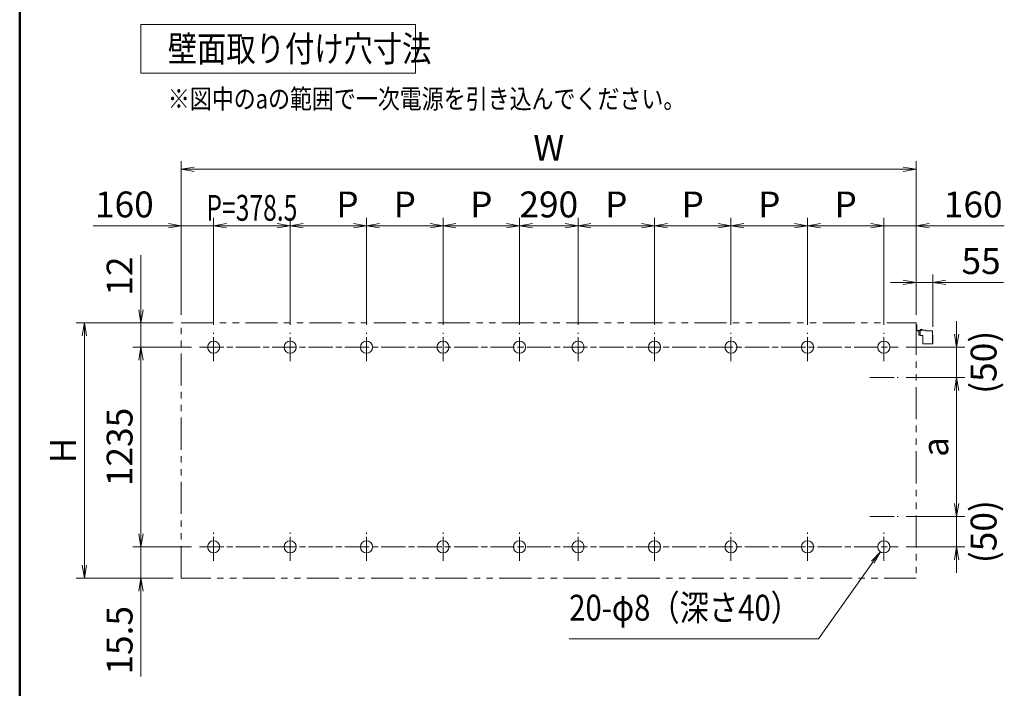
# Model space of a CAD drawing. Extents: x -7245 to 9595, y -5078 to 6842.
# Drawn here: x -6405 to -1531, y -887 to 2420 of the extents above; entities that cross this region are included whole.
import ezdxf
from ezdxf.enums import TextEntityAlignment as Align

# ---------------------------------------------------------------- set-up
doc = ezdxf.new("R2010")
doc.units = 0
doc.header["$LTSCALE"] = 20
doc.linetypes.add('AM_ISO08W050', pattern=[18, 12, -1.5, 3, -1.5])
doc.linetypes.add('PHANTOM2', pattern=[31.75, 15.875, -3.175, 3.175, -3.175, 3.175, -3.175])
doc.layers.get('0').update_dxf_attribs({"linetype": 'CONTINUOUS'})
for name, color, linetype, lineweight in [('AM_0', 7, 'CONTINUOUS', 20), ('AM_5', 3, 'CONTINUOUS', 9), ('AM_6', 2, 'CONTINUOUS', 9), ('AM_7', 4, 'AM_ISO08W050', 5), ('AM_BOR', 7, 'CONTINUOUS', 50), ('CONT_S_4', 4, 'CONTINUOUS', 9)]:
    doc.layers.add(name, color=color, linetype=linetype, lineweight=lineweight)
doc.styles.get("Standard").update_dxf_attribs({"font": 'romans.shx', "width": 0.83, "bigfont": 'extfont.shx'})
doc.dimstyles.new('SANKYO$0', dxfattribs={"dimtxt": 3.2, "dimasz": 1.6, "dimexe": 1, "dimexo": 1, "dimtad": 1, "dimdec": 3, "dimdsep": 46, "dimtxsty": 'STANDARD', "dimblk": 'OPEN', "dimcen": 0, "dimclrd": 256, "dimclre": 256, "dimclrt": 256, "dimadec": 0, "dimazin": 0, "dimtp": 0.1, "dimtm": 0.1, "dimtfac": 0.71, "dimtdec": 3, "dimtmove": 0, "dimatfit": 2, "dimldrblk": 'OPEN', "dimfxl": 1, "dimlwd": -1, "dimlwe": -1, "dimarcsym": 0})

# ---------------------------------------------------------------- blocks, each defined once
blk = doc.blocks.new('_Open')
at = {"color": 0, "linetype": 'ByBlock', "lineweight": -2}
for p, q in [((-1, 0.167), (0, 0)), ((-1, -0.167), (0, 0)), ((0, 0), (-1, 0))]:
    blk.add_line(p, q, dxfattribs=at)
blk = doc.blocks.new('*D96')
at = {"layer": 'AM_5', "transparency": 16777216}
for p, q in [((-5555, 800.5), (-5845, 800.5)), ((-5805, 736.5), (-5805, -123)), ((-5555, -187), (-5845, -187))]:
    blk.add_line(p, q, dxfattribs=at)
at = {"layer": 'AM_5', "transparency": 16777216, "xscale": 64, "yscale": 64, "zscale": 64}
for p, rotation in [((-5805, 800.5), 90), ((-5805, -187), 270)]:
    blk.add_blockref('_Open', p, dxfattribs=dict(at, rotation=rotation))
at = {"layer": 'AM_5', "transparency": 16777216, "insert": (-5894, 306.7), "char_height": 128, "attachment_point": 5, "rotation": 90}
blk.add_mtext('1235', dxfattribs=at)
blk = doc.blocks.new('*D114')
at = {"layer": 'AM_5', "transparency": 16777216}
for p, q in [((-5645, 920.5), (-6125, 920.5)), ((-6085, 856.5), (-6085, -278)), ((-5645, -342), (-6125, -342))]:
    blk.add_line(p, q, dxfattribs=at)
at = {"layer": 'AM_5', "transparency": 16777216, "xscale": 64, "yscale": 64, "zscale": 64}
for p, rotation in [((-6085, 920.5), 90), ((-6085, -342), 270)]:
    blk.add_blockref('_Open', p, dxfattribs=dict(at, rotation=rotation))
at = {"layer": 'AM_5', "transparency": 16777216, "insert": (-6174, 289.2), "char_height": 128, "attachment_point": 5, "rotation": 90}
blk.add_mtext('H', dxfattribs=at)
blk = doc.blocks.new('*D115')
at = {"layer": 'AM_5', "transparency": 16777216}
for p, q in [((-5605, 960.5), (-5605, 1440.5)), ((-5445, 910.5), (-5445, 1440.5)), ((-5669, 1400.5), (-6041, 1400.5)), ((-5445, 1400.5), (-5605, 1400.5)), ((-5381, 1400.5), (-5317, 1400.5))]:
    blk.add_line(p, q, dxfattribs=at)
at = {"layer": 'AM_5', "transparency": 16777216, "xscale": 64, "yscale": 64, "zscale": 64}
blk.add_blockref('_Open', (-5605, 1400.5), dxfattribs=at)
at = {"layer": 'AM_5', "transparency": 16777216, "xscale": 64, "yscale": 64, "zscale": 64, "rotation": 180}
blk.add_blockref('_Open', (-5445, 1400.5), dxfattribs=at)
at = {"layer": 'AM_5', "transparency": 16777216, "insert": (-5887, 1489.5), "char_height": 128, "attachment_point": 5}
blk.add_mtext('160', dxfattribs=at)
blk = doc.blocks.new('*D97')
at = {"layer": 'AM_5', "transparency": 16777216}
for p, q in [((-5805, 984.5), (-5805, 1255.3)), ((-5645, 920.5), (-5845, 920.5)), ((-5805, 800.5), (-5805, 920.5)), ((-5555, 800.5), (-5845, 800.5)), ((-5805, 736.5), (-5805, 672.5))]:
    blk.add_line(p, q, dxfattribs=at)
at = {"layer": 'AM_5', "transparency": 16777216, "xscale": 64, "yscale": 64, "zscale": 64}
for p, rotation in [((-5805, 920.5), 270), ((-5805, 800.5), 90)]:
    blk.add_blockref('_Open', p, dxfattribs=dict(at, rotation=rotation))
at = {"layer": 'AM_5', "transparency": 16777216, "insert": (-5894, 1151.9), "char_height": 128, "attachment_point": 5, "rotation": 90}
blk.add_mtext('12', dxfattribs=at)
blk = doc.blocks.new('*D98')
at = {"layer": 'AM_5', "transparency": 16777216}
for p, q in [((-5805, -123), (-5805, -59)), ((-5555, -187), (-5845, -187)), ((-5805, -187), (-5805, -342)), ((-5645, -342), (-5845, -342)), ((-5805, -406), (-5805, -828.6))]:
    blk.add_line(p, q, dxfattribs=at)
at = {"layer": 'AM_5', "transparency": 16777216, "xscale": 64, "yscale": 64, "zscale": 64}
for p, rotation in [((-5805, -187), 270), ((-5805, -342), 90)]:
    blk.add_blockref('_Open', p, dxfattribs=dict(at, rotation=rotation))
at = {"layer": 'AM_5', "transparency": 16777216, "insert": (-5894, -649.3), "char_height": 128, "attachment_point": 5, "rotation": 90}
blk.add_mtext('15.5', dxfattribs=at)
blk = doc.blocks.new('*D99')
at = {"layer": 'AM_5', "transparency": 16777216}
for p, q in [((-3931, 910.5), (-3931, 1440.5)), ((-3641, 910.5), (-3641, 1440.5)), ((-3867, 1400.5), (-3705, 1400.5))]:
    blk.add_line(p, q, dxfattribs=at)
at = {"layer": 'AM_5', "transparency": 16777216, "xscale": 64, "yscale": 64, "zscale": 64, "rotation": 180}
blk.add_blockref('_Open', (-3931, 1400.5), dxfattribs=at)
at = {"layer": 'AM_5', "transparency": 16777216, "xscale": 64, "yscale": 64, "zscale": 64}
blk.add_blockref('_Open', (-3641, 1400.5), dxfattribs=at)
at = {"layer": 'AM_5', "transparency": 16777216, "insert": (-3786, 1489.5), "char_height": 128, "attachment_point": 5}
blk.add_mtext('290', dxfattribs=at)
blk = doc.blocks.new('*D100')
at = {"layer": 'AM_5', "transparency": 16777216}
for p, q in [((-5605, 960.5), (-5605, 1720.5)), ((-1967, 960.5), (-1967, 1720.5)), ((-5541, 1680.5), (-2031, 1680.5))]:
    blk.add_line(p, q, dxfattribs=at)
at = {"layer": 'AM_5', "transparency": 16777216, "xscale": 64, "yscale": 64, "zscale": 64, "rotation": 180}
blk.add_blockref('_Open', (-5605, 1680.5), dxfattribs=at)
at = {"layer": 'AM_5', "transparency": 16777216, "xscale": 64, "yscale": 64, "zscale": 64}
blk.add_blockref('_Open', (-1967, 1680.5), dxfattribs=at)
at = {"layer": 'AM_5', "transparency": 16777216, "insert": (-3786, 1769.5), "char_height": 128, "attachment_point": 5}
blk.add_mtext('W', dxfattribs=at)
blk = doc.blocks.new('*D101')
at = {"layer": 'AM_5', "transparency": 16777216}
for p, q in [((-1967, 960.5), (-1967, 1160.5)), ((-1885, 900.4), (-1885, 1160.5)), ((-2031, 1120.5), (-2095, 1120.5)), ((-1967, 1120.5), (-1885, 1120.5)), ((-1821, 1120.5), (-1534.9, 1120.5))]:
    blk.add_line(p, q, dxfattribs=at)
at = {"layer": 'AM_5', "transparency": 16777216, "xscale": 64, "yscale": 64, "zscale": 64}
blk.add_blockref('_Open', (-1967, 1120.5), dxfattribs=at)
at = {"layer": 'AM_5', "transparency": 16777216, "xscale": 64, "yscale": 64, "zscale": 64, "rotation": 180}
blk.add_blockref('_Open', (-1885, 1120.5), dxfattribs=at)
at = {"layer": 'AM_5', "transparency": 16777216, "insert": (-1645.9, 1209.5), "char_height": 128, "attachment_point": 5}
blk.add_mtext('55', dxfattribs=at)
blk = doc.blocks.new('RB2290\u3000SV')
at = {"layer": 'CONT_S_4'}
for p, q in [((0, -8), (0, 10)), ((0, 10), (1.5, 10)), ((1.5, -8), (1.5, 10)), ((2, -8.5), (12.5, -8.5)), ((2, -10), (12.5, -10)), ((8.5, -24.4), (8.5, -12)), ((8.5, -17), (12.5, -17)), ((12.5, -24.4), (8.5, -24.4)), ((10.8, -10), (12.5, -10)), ((12.5, -7.4), (31.5, -7.4)), ((12.5, -7.4), (12.5, -25.4)), ((12.5, -25.4), (21.5, -25.4)), ((13.3, -7.4), (13.3, -5.3)), ((19.7, -7.4), (13.3, -7.4)), ((18.8, -5), (14, -5)), ((19.7, -7.4), (19.7, -5.3)), ((21.5, -25.4), (21.5, -50.9)), ((31.5, -7.4), (31.5, -9.4)), ((31.5, -9.4), (53.5, -9.4)), ((53.5, -9.4), (53.5, -52.4)), ((53.5, -23.4), (54.7, -23.4)), ((54.7, -23.4), (54.7, -52.4)), ((23, -52.4), (54.7, -52.4))]:
    blk.add_line(p, q, dxfattribs=at)
for centre, radius, start, end in [((2, -8), 2, 180, 270), ((2, -8), 0.5, 180, 270), ((10.5, -12), 2, 81.947, 180), ((14, -5.9), 0.884, 90.5203, 139.8631), ((18.8, -6.5), 1.5, 52.3007, 90), ((23, -50.9), 1.5, 180, 270)]:
    blk.add_arc(centre, radius, start, end, dxfattribs=at)
for p in [(16.5, -5), (16.5, -7.4)]:
    blk.add_point(p, dxfattribs=at)
blk = doc.blocks.new('*D102')
at = {"layer": 'AM_5', "transparency": 16777216}
for p, q in [((-4309.5, 910.5), (-4309.5, 1440.5)), ((-3931, 910.5), (-3931, 1440.5)), ((-4245.5, 1400.5), (-3995, 1400.5))]:
    blk.add_line(p, q, dxfattribs=at)
at = {"layer": 'AM_5', "transparency": 16777216, "xscale": 64, "yscale": 64, "zscale": 64, "rotation": 180}
blk.add_blockref('_Open', (-4309.5, 1400.5), dxfattribs=at)
at = {"layer": 'AM_5', "transparency": 16777216, "xscale": 64, "yscale": 64, "zscale": 64}
blk.add_blockref('_Open', (-3931, 1400.5), dxfattribs=at)
at = {"layer": 'AM_5', "transparency": 16777216, "insert": (-4120.3, 1489.5), "char_height": 128, "attachment_point": 5}
blk.add_mtext('P', dxfattribs=at)
blk = doc.blocks.new('*D103')
at = {"layer": 'AM_5', "transparency": 16777216}
for p, q in [((-5066.5, 910.5), (-5066.5, 1440.5)), ((-4688, 910.5), (-4688, 1440.5)), ((-5002.5, 1400.5), (-4752, 1400.5))]:
    blk.add_line(p, q, dxfattribs=at)
at = {"layer": 'AM_5', "transparency": 16777216, "xscale": 64, "yscale": 64, "zscale": 64, "rotation": 180}
blk.add_blockref('_Open', (-5066.5, 1400.5), dxfattribs=at)
at = {"layer": 'AM_5', "transparency": 16777216, "xscale": 64, "yscale": 64, "zscale": 64}
blk.add_blockref('_Open', (-4688, 1400.5), dxfattribs=at)
at = {"layer": 'AM_5', "transparency": 16777216, "insert": (-4782.6, 1489.5), "char_height": 128, "attachment_point": 5}
blk.add_mtext('P', dxfattribs=at)
blk = doc.blocks.new('*D104')
at = {"layer": 'AM_5', "transparency": 16777216}
for p, q in [((-5445, 910.5), (-5445, 1440.5)), ((-5066.5, 910.5), (-5066.5, 1440.5)), ((-5381, 1400.5), (-5130.5, 1400.5))]:
    blk.add_line(p, q, dxfattribs=at)
at = {"layer": 'AM_5', "transparency": 16777216, "xscale": 64, "yscale": 64, "zscale": 64, "rotation": 180}
blk.add_blockref('_Open', (-5445, 1400.5), dxfattribs=at)
at = {"layer": 'AM_5', "transparency": 16777216, "xscale": 64, "yscale": 64, "zscale": 64}
blk.add_blockref('_Open', (-5066.5, 1400.5), dxfattribs=at)
blk = doc.blocks.new('*S136')
at = {"layer": 'AM_5'}
for p, q in [((-2188.4, -258.6), (-2144.4, -211.4)), ((-2181.6, -263.5), (-2144.4, -211.4)), ((-2174.7, -268.4), (-2144.4, -211.4)), ((-2181.6, -263.5), (-2451.5, -642)), ((-2451.5, -642), (-3684.8, -642))]:
    blk.add_line(p, q, dxfattribs=at)
blk = doc.blocks.new('*D105')
at = {"layer": 'AM_5', "transparency": 16777216}
for p, q in [((-4688, 910.5), (-4688, 1440.5)), ((-4309.5, 910.5), (-4309.5, 1440.5)), ((-4624, 1400.5), (-4373.5, 1400.5))]:
    blk.add_line(p, q, dxfattribs=at)
at = {"layer": 'AM_5', "transparency": 16777216, "xscale": 64, "yscale": 64, "zscale": 64, "rotation": 180}
blk.add_blockref('_Open', (-4688, 1400.5), dxfattribs=at)
at = {"layer": 'AM_5', "transparency": 16777216, "xscale": 64, "yscale": 64, "zscale": 64}
blk.add_blockref('_Open', (-4309.5, 1400.5), dxfattribs=at)
at = {"layer": 'AM_5', "transparency": 16777216, "insert": (-4498.8, 1489.5), "char_height": 128, "attachment_point": 5}
blk.add_mtext('P', dxfattribs=at)
blk = doc.blocks.new('*D106')
at = {"layer": 'AM_5', "transparency": 16777216}
for p, q in [((-2127, 910.5), (-2127, 1440.5)), ((-1967, 960.5), (-1967, 1440.5)), ((-2191, 1400.5), (-2255, 1400.5)), ((-2127, 1400.5), (-1967, 1400.5)), ((-1903, 1400.5), (-1531, 1400.5))]:
    blk.add_line(p, q, dxfattribs=at)
at = {"layer": 'AM_5', "transparency": 16777216, "xscale": 64, "yscale": 64, "zscale": 64}
blk.add_blockref('_Open', (-2127, 1400.5), dxfattribs=at)
at = {"layer": 'AM_5', "transparency": 16777216, "xscale": 64, "yscale": 64, "zscale": 64, "rotation": 180}
blk.add_blockref('_Open', (-1967, 1400.5), dxfattribs=at)
at = {"layer": 'AM_5', "transparency": 16777216, "insert": (-1685, 1489.5), "char_height": 128, "attachment_point": 5}
blk.add_mtext('160', dxfattribs=at)
blk = doc.blocks.new('*D107')
at = {"layer": 'AM_5', "transparency": 16777216}
for p, q in [((-3641, 910.5), (-3641, 1440.5)), ((-3262.5, 910.5), (-3262.5, 1440.5)), ((-3326.5, 1400.5), (-3577, 1400.5))]:
    blk.add_line(p, q, dxfattribs=at)
at = {"layer": 'AM_5', "transparency": 16777216, "xscale": 64, "yscale": 64, "zscale": 64, "rotation": 180}
blk.add_blockref('_Open', (-3641, 1400.5), dxfattribs=at)
at = {"layer": 'AM_5', "transparency": 16777216, "xscale": 64, "yscale": 64, "zscale": 64}
blk.add_blockref('_Open', (-3262.5, 1400.5), dxfattribs=at)
at = {"layer": 'AM_5', "transparency": 16777216, "insert": (-3451.8, 1489.5), "char_height": 128, "attachment_point": 5}
blk.add_mtext('P', dxfattribs=at)
blk = doc.blocks.new('*D108')
at = {"layer": 'AM_5', "transparency": 16777216}
for p, q in [((-2884, 910.5), (-2884, 1440.5)), ((-2505.5, 910.5), (-2505.5, 1440.5)), ((-2569.5, 1400.5), (-2820, 1400.5))]:
    blk.add_line(p, q, dxfattribs=at)
at = {"layer": 'AM_5', "transparency": 16777216, "xscale": 64, "yscale": 64, "zscale": 64, "rotation": 180}
blk.add_blockref('_Open', (-2884, 1400.5), dxfattribs=at)
at = {"layer": 'AM_5', "transparency": 16777216, "xscale": 64, "yscale": 64, "zscale": 64}
blk.add_blockref('_Open', (-2505.5, 1400.5), dxfattribs=at)
at = {"layer": 'AM_5', "transparency": 16777216, "insert": (-2694.8, 1489.5), "char_height": 128, "attachment_point": 5}
blk.add_mtext('P', dxfattribs=at)
blk = doc.blocks.new('*D109')
at = {"layer": 'AM_5', "transparency": 16777216}
for p, q in [((-3262.5, 910.5), (-3262.5, 1440.5)), ((-2884, 910.5), (-2884, 1440.5)), ((-2948, 1400.5), (-3198.5, 1400.5))]:
    blk.add_line(p, q, dxfattribs=at)
at = {"layer": 'AM_5', "transparency": 16777216, "xscale": 64, "yscale": 64, "zscale": 64, "rotation": 180}
blk.add_blockref('_Open', (-3262.5, 1400.5), dxfattribs=at)
at = {"layer": 'AM_5', "transparency": 16777216, "xscale": 64, "yscale": 64, "zscale": 64}
blk.add_blockref('_Open', (-2884, 1400.5), dxfattribs=at)
at = {"layer": 'AM_5', "transparency": 16777216, "insert": (-3073.3, 1489.5), "char_height": 128, "attachment_point": 5}
blk.add_mtext('P', dxfattribs=at)
blk = doc.blocks.new('*D110')
at = {"layer": 'AM_5', "transparency": 16777216}
for p, q in [((-2505.5, 910.5), (-2505.5, 1440.5)), ((-2127, 910.5), (-2127, 1440.5)), ((-2191, 1400.5), (-2441.5, 1400.5))]:
    blk.add_line(p, q, dxfattribs=at)
at = {"layer": 'AM_5', "transparency": 16777216, "xscale": 64, "yscale": 64, "zscale": 64, "rotation": 180}
blk.add_blockref('_Open', (-2505.5, 1400.5), dxfattribs=at)
at = {"layer": 'AM_5', "transparency": 16777216, "xscale": 64, "yscale": 64, "zscale": 64}
blk.add_blockref('_Open', (-2127, 1400.5), dxfattribs=at)
at = {"layer": 'AM_5', "transparency": 16777216, "insert": (-2316.3, 1489.5), "char_height": 128, "attachment_point": 5}
blk.add_mtext('P', dxfattribs=at)
blk = doc.blocks.new('*D111')
at = {"layer": 'AM_5', "transparency": 16777216}
for p, q in [((-2017, 650.5), (-1727, 650.5)), ((-1767, 586.5), (-1767, 27)), ((-2017, -37), (-1727, -37))]:
    blk.add_line(p, q, dxfattribs=at)
at = {"layer": 'AM_5', "transparency": 16777216, "xscale": 64, "yscale": 64, "zscale": 64}
for p, rotation in [((-1767, 650.5), 90), ((-1767, -37), 270)]:
    blk.add_blockref('_Open', p, dxfattribs=dict(at, rotation=rotation))
at = {"layer": 'AM_5', "transparency": 16777216, "insert": (-1856, 306.7), "char_height": 128, "attachment_point": 5, "rotation": 90}
blk.add_mtext('a', dxfattribs=at)
blk = doc.blocks.new('*D112')
at = {"layer": 'AM_5', "transparency": 16777216}
for p, q in [((-1767, 864.5), (-1767, 928.5)), ((-2017, 800.5), (-1727, 800.5)), ((-1767, 800.5), (-1767, 650.5)), ((-2017, 650.5), (-1727, 650.5)), ((-1767, 586.5), (-1767, 522.5))]:
    blk.add_line(p, q, dxfattribs=at)
at = {"layer": 'AM_5', "transparency": 16777216, "xscale": 64, "yscale": 64, "zscale": 64}
for p, rotation in [((-1767, 800.5), 270), ((-1767, 650.5), 90)]:
    blk.add_blockref('_Open', p, dxfattribs=dict(at, rotation=rotation))
at = {"layer": 'AM_5', "transparency": 16777216, "insert": (-1617, 725.5), "char_height": 128, "attachment_point": 5, "rotation": 90}
blk.add_mtext('(50)', dxfattribs=at)
blk = doc.blocks.new('*D113')
at = {"layer": 'AM_5', "transparency": 16777216}
for p, q in [((-1767, 27), (-1767, 91)), ((-2017, -37), (-1727, -37)), ((-1767, -37), (-1767, -187)), ((-2017, -187), (-1727, -187)), ((-1767, -251), (-1767, -315))]:
    blk.add_line(p, q, dxfattribs=at)
at = {"layer": 'AM_5', "transparency": 16777216, "xscale": 64, "yscale": 64, "zscale": 64}
for p, rotation in [((-1767, -37), 270), ((-1767, -187), 90)]:
    blk.add_blockref('_Open', p, dxfattribs=dict(at, rotation=rotation))
at = {"layer": 'AM_5', "transparency": 16777216, "insert": (-1617, -112), "char_height": 128, "attachment_point": 5, "rotation": 90}
blk.add_mtext('(50)', dxfattribs=at)

msp = doc.modelspace()

# ---------------------------------------------------------------- linework, layer by layer
at = {"layer": 'AM_0'}
for p, q in [((-5805, 2396.1821), (-4445, 2396.1821)), ((-5805, 2396.1821), (-5805, 2156.1821)), ((-4445, 2396.1821), (-4445, 2156.1821)), ((-5805, 2156.1821), (-4445, 2156.1821))]:
    msp.add_line(p, q, dxfattribs=at)
for centre in [(-5445, 800.4901), (-5066.5, 800.4901), (-4688, 800.4901), (-4309.5, 800.4901), (-3931, 800.4901), (-3641, 800.4901), (-3262.5, 800.4901), (-2884, 800.4901), (-2505.5, 800.4901), (-2127, 800.4901), (-5445, -187.0099), (-5066.5, -187.0099), (-4688, -187.0099), (-4309.5, -187.0099), (-3931, -187.0099), (-3641, -187.0099), (-3262.5, -187.0099), (-2884, -187.0099), (-2505.5, -187.0099), (-2127, -187.0099)]:
    msp.add_circle(centre, 30, dxfattribs=at)
at = {"layer": 'AM_7', "ltscale": 0.5}
for p, q in [((-5445, 730.4901), (-5445, 870.4901)), ((-5066.5, 730.4901), (-5066.5, 870.4901)), ((-4688, 730.4901), (-4688, 870.4901)), ((-4309.5, 730.4901), (-4309.5, 870.4901)), ((-3931, 730.4901), (-3931, 870.4901)), ((-3641, 730.4901), (-3641, 870.4901)), ((-3262.5, 730.4901), (-3262.5, 870.4901)), ((-2884, 730.4901), (-2884, 870.4901)), ((-2505.5, 730.4901), (-2505.5, 870.4901)), ((-2127, 730.4901), (-2127, 870.4901)), ((-5515, 800.4901), (-2057, 800.4901)), ((-2197, 650.4901), (-2057, 650.4901)), ((-2197, -37.0099), (-2057, -37.0099)), ((-5445, -257.0099), (-5445, -117.0099)), ((-5066.5, -257.0099), (-5066.5, -117.0099)), ((-4688, -257.0099), (-4688, -117.0099)), ((-4309.5, -257.0099), (-4309.5, -117.0099)), ((-3931, -257.0099), (-3931, -117.0099)), ((-3641, -257.0099), (-3641, -117.0099)), ((-3262.5, -257.0099), (-3262.5, -117.0099)), ((-2884, -257.0099), (-2884, -117.0099)), ((-2505.5, -257.0099), (-2505.5, -117.0099)), ((-2127, -257.0099), (-2127, -117.0099)), ((-5515, -187.0099), (-2057, -187.0099))]:
    msp.add_line(p, q, dxfattribs=at)
at = {"layer": 'AM_BOR'}
msp.add_line((-6405, 5862.5), (-6405, -4617.5), dxfattribs=at)
at = {"layer": 'CONT_S_4', "linetype": 'PHANTOM2', "ltscale": 0.5}
msp.add_lwpolyline([(-5605, 920.4901), (-1967, 920.4901), (-1967, -342.0099), (-5605, -342.0099)], close=True, dxfattribs=at)

# ---------------------------------------------------------------- block references
at = {"layer": 'AM_0'}
msp.add_blockref('*S136', (0, 0), dxfattribs=at)
at = {"layer": 'CONT_S_4', "xscale": 1.5, "yscale": 1.5, "zscale": 1.5}
msp.add_blockref('RB2290\u3000SV', (-1967, 895.4901), dxfattribs=at)

# ---------------------------------------------------------------- texts
at = {"layer": 'AM_5', "insert": (-5255.75, 1489.4901), "char_height": 128, "attachment_point": 5}
msp.add_mtext('{\\W0.7;P=378.5}', dxfattribs=at)
at = {"layer": 'AM_6', "width": 0.83}
for s, height, p in [('壁面取り付け穴寸法', 128, (-5671.6667, 2276.1821)), ('※図中のaの範囲で一次電源を引き込んでください。', 96, (-5671.6667, 2028.4901))]:
    msp.add_text(s, height=height, dxfattribs=at).set_placement(p, align=Align.MIDDLE_LEFT)
msp.add_text('20-φ8（深さ40）', height=128, dxfattribs=at).set_placement((-3684.7739, -592.0099), align=Align.BOTTOM_LEFT)

# ---------------------------------------------------------------- dimensions: what is measured, and where the dimension line sits
at = {"layer": 'AM_5'}
for base, p1, p2, text, picture, middle in [((-1967, 1680.4901), (-5605, 920.4901), (-1967, 920.4901), 'W', '*D100', (-3786, 1769.4901)), ((-4309.5, 1400.4901), (-4688, 870.4901), (-4309.5, 870.4901), 'P', '*D105', (-4498.75, 1489.4901)), ((-3931, 1400.4901), (-4309.5, 870.4901), (-3931, 870.4901), 'P', '*D102', (-4120.25, 1489.4901))]:
    dim = msp.add_linear_dim(base=base, p1=p1, p2=p2, text=text, dimstyle='SANKYO$0', override={"dimscale": 40}, dxfattribs=at)
    dim.commit()
    dim.dimension.update_dxf_attribs({"geometry": picture, "text_midpoint": middle})
for base, p1, p2, picture, middle in [((-5445, 1400.4901), (-5605, 920.4901), (-5445, 870.4901), '*D115', (-5887.0057, 1400.4901)), ((-3641, 1400.4901), (-3931, 870.4901), (-3641, 870.4901), '*D99', (-3786, 1400.4901))]:
    dim = msp.add_linear_dim(base=base, p1=p1, p2=p2, dimstyle='SANKYO$0', override={"dimscale": 40}, dxfattribs=at)
    dim.commit()
    dim.dimension.update_dxf_attribs({"geometry": picture, "text_midpoint": middle, "dimtype": 160})
for base, p1, p2, text, picture, middle in [((-4688, 1400.4901), (-5066.5, 870.4901), (-4688, 870.4901), 'P', '*D103', (-4782.625, 1400.4901)), ((-5066.5, 1400.4901), (-5445, 870.4901), (-5066.5, 870.4901), ' ', '*D104', (-5255.75, 1400.4901)), ((-1884.95, 1120.4901), (-1967, 920.4901), (-1884.95, 860.3958), '55', '*D101', (-1645.9462, 1120.4901))]:
    dim = msp.add_linear_dim(base=base, p1=p1, p2=p2, text=text, dimstyle='SANKYO$0', override={"dimscale": 40}, dxfattribs=at)
    dim.commit()
    dim.dimension.update_dxf_attribs({"geometry": picture, "text_midpoint": middle, "dimtype": 160})
for base, p1, p2, angle, text, picture, middle in [((-3641, 1400.4901), (-3262.5, 870.4901), (-3641, 870.4901), 180, 'P', '*D107', (-3451.75, 1489.4901)), ((-3262.5, 1400.4901), (-2884, 870.4901), (-3262.5, 870.4901), 180, 'P', '*D109', (-3073.25, 1489.4901)), ((-2884, 1400.4901), (-2505.5, 870.4901), (-2884, 870.4901), 180, 'P', '*D108', (-2694.75, 1489.4901)), ((-2505.5, 1400.4901), (-2127, 870.4901), (-2505.5, 870.4901), 180, 'P', '*D110', (-2316.25, 1489.4901)), ((-6085, -342.0099), (-5605, 920.4901), (-5605, -342.0099), 90, 'H', '*D114', (-6174, 289.2401)), ((-5805, -187.0099), (-5515, 800.4901), (-5515, -187.0099), 90, '1235', '*D96', (-5894, 306.7401)), ((-1767, -37.0099), (-2057, 650.4901), (-2057, -37.0099), 90, 'a', '*D111', (-1856, 306.7401))]:
    dim = msp.add_linear_dim(base=base, p1=p1, p2=p2, angle=angle, text=text, dimstyle='SANKYO$0', override={"dimscale": 40}, dxfattribs=at)
    dim.commit()
    dim.dimension.update_dxf_attribs({"geometry": picture, "text_midpoint": middle})
for base, p1, p2, angle, override, picture, middle in [((-2127, 1400.4901), (-1967, 920.4901), (-2127, 870.4901), 180, {"dimscale": 40}, '*D106', (-1684.9943, 1400.4901)), ((-5805, 800.4901), (-5605, 920.4901), (-5515, 800.4901), 90, {"dimscale": 40, "dimlfac": 0.1}, '*D97', (-5805, 1151.9054))]:
    dim = msp.add_linear_dim(base=base, p1=p1, p2=p2, angle=angle, dimstyle='SANKYO$0', override=override, dxfattribs=at)
    dim.commit()
    dim.dimension.update_dxf_attribs({"geometry": picture, "text_midpoint": middle, "dimtype": 160})
for base, p1, p2, picture, middle in [((-1767, 650.4901), (-2057, 800.4901), (-2057, 650.4901), '*D112', (-1617, 725.4901)), ((-1767, -187.0099), (-2057, -37.0099), (-2057, -187.0099), '*D113', (-1617, -112.0099))]:
    dim = msp.add_linear_dim(base=base, p1=p1, p2=p2, angle=270, text='(50)', dimstyle='SANKYO$0', override={"dimscale": 40, "dimtmove": 2}, dxfattribs=at)
    dim.commit()
    dim.dimension.update_dxf_attribs({"geometry": picture, "text_midpoint": middle, "dimtype": 160})
dim = msp.add_linear_dim(base=(-5805, -342.0099), p1=(-5515, -187.0099), p2=(-5605, -342.0099), angle=90, dimstyle='SANKYO$0', override={"dimscale": 40, "dimlfac": 0.1}, dxfattribs=at)
dim.commit()
dim.dimension.update_dxf_attribs({"geometry": '*D98', "text_midpoint": (-5894, -649.3108)})

doc.saveas('drawing.dxf')
